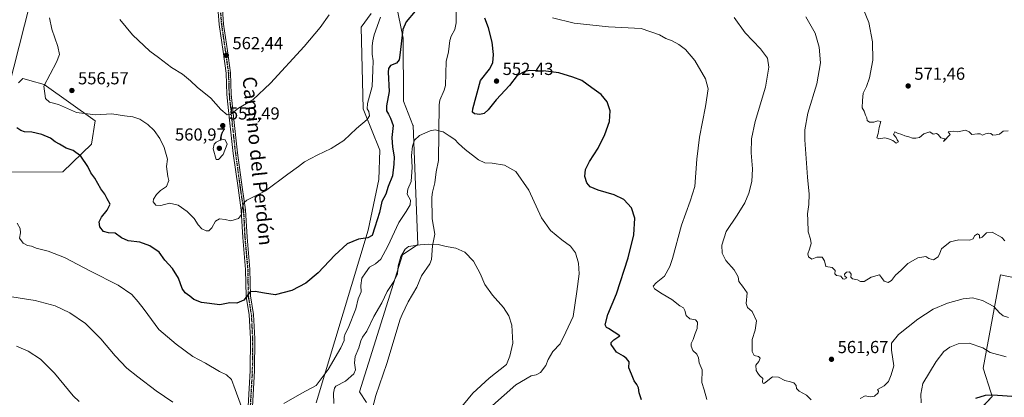
# Model space of a CAD drawing. Units: metres. Extents: x 600626 to 604085, y 4729164 to 4731528.
# Drawn here: x 602248 to 602814, y 4730904 to 4731121 of the extents above; entities that cross this region are included whole.
import ezdxf
from ezdxf.enums import TextEntityAlignment as Align

# ---------------------------------------------------------------- set-up
doc = ezdxf.new("R2010")
doc.units = ezdxf.units.M
doc.header["$MEASUREMENT"] = 0
doc.linetypes.add('DGN Style 4', pattern=[2.638475, 1.318413, -0.659207, 0.001648, -0.659207])
doc.linetypes.add('DGN Style 5', pattern=[1.153612, 0.494405, -0.659207])
for name, color, linetype, lineweight in [('Arbolado forestal CxS', 92, 'Continuous', 0), ('Camino Cxs', 7, 'Continuous', 0), ('Camino eje', 30, 'DGN Style 4', 13), ('Corriente natural lineal', 142, 'Continuous', 13), ('Cultivos herbáceos CxS', 92, 'Continuous', 0), ('Curva de nivel maestra', 30, 'Continuous', 30), ('Curva de nivel normal', 30, 'Continuous', 0), ('Matorral CxS', 135, 'Continuous', 0), ('Punto de cota en terreno', 7, 'Continuous', 0), ('Ruta', 7, 'DGN Style 5', 30), ('Rótulo de punto de cota en terreno', 7, 'Continuous', 0), ('Texto cartográfico', 7, 'Continuous', 0)]:
    doc.layers.add(name, color=color, linetype=linetype, lineweight=lineweight)
doc.styles.add('Style-Arial', font='txt')

# ---------------------------------------------------------------- blocks, each defined once
blk = doc.blocks.new('*U15')
at = {"layer": 'Cultivos herbáceos CxS', "color": 92, "linetype": 'Continuous', "lineweight": 0}
for points in [[(602226.7951, 4731033.264, 543.2654), (602273.0917, 4731033.4344, 548.2571), (602289.602, 4731049.3545, 551.6616), (602291.6651, 4731062.8229, 554.5264), (602262.4773, 4731083.5558, 554.7483), (602254.2061, 4731085.9687, 553.488), (602250.9583, 4731086.9167, 552.9832), (602250.2257, 4731087.1304, 552.8747), (602250.1069, 4731087.006, 552.8686), (602247.7611, 4731084.5486, 552.7176)], [(602242.0439, 4731081.4612, 552.1893), (602254.2451, 4731129.7187, 552.7943)], [(602447.5541, 4730900.9801, 535.2949), (602443.5027, 4730907.0567, 536.6005), (602468.1537, 4730985.7411, 540.5116), (602476.8545, 4730991.7682, 540.134), (602474.1793, 4731060.0807, 546.0992), (602474.0809, 4731060.3371, 546.1225), (602468.8059, 4731074.1199, 547.2071), (602468.4721, 4731110.2914, 549.8205), (602461.4698, 4731144.868, 553.5335)], [(602450.0871, 4731124.345, 558.4067), (602444.4281, 4731116.6816, 558.6612), (602445.5325, 4731069.6081, 555.519), (602455.0818, 4731045.9864, 552.7978), (602454.6303, 4731029.1304, 551.8824), (602448.5027, 4730999.8738, 550.6166), (602429.3253, 4730936.4275, 546.2406), (602418.6191, 4730900.686, 544.4165)], [(602857.3365, 4730964.7698, 563.7256), (602811.4649, 4730974.2673, 563.1533), (602811.2939, 4730973.3539, 563.1527), (602801.4279, 4730920.7148, 553.0116), (602805.9271, 4730906.8387, 550.7213), (602806.7133, 4730904.4153, 550.213), (602798.7057, 4730895.9021, 548.9673)]]:
    blk.add_polyline3d(points, dxfattribs=at)
blk = doc.blocks.new('5PATER')
at = {"layer": 'Punto de cota en terreno', "linetype": 'Continuous', "lineweight": 0}
h = blk.add_hatch(color=51, dxfattribs=at)
edge = h.paths.add_edge_path()
edge.add_ellipse((0, 0), major_axis=(-0.11, -0.111), ratio=0.999422, start_angle=0, end_angle=360)

msp = doc.modelspace()

# ---------------------------------------------------------------- linework, layer by layer
at = {"layer": 'Arbolado forestal CxS', "color": 92, "linetype": 'Continuous', "lineweight": 0}
for points in [[(602461.47, 4731144.87, 553.53), (602468.47, 4731110.29, 549.82), (602468.81, 4731074.12, 547.21), (602474.08, 4731060.34, 546.12), (602474.18, 4731060.08, 546.1), (602476.85, 4730991.77, 540.13), (602468.15, 4730985.74, 540.51), (602443.5, 4730907.06, 536.6), (602447.55, 4730900.98, 535.29)], [(602447.55, 4730900.98, 535.29), (602443.5, 4730907.06, 536.6), (602468.15, 4730985.74, 540.51), (602476.85, 4730991.77, 540.13), (602474.18, 4731060.08, 546.1), (602474.08, 4731060.34, 546.12), (602468.81, 4731074.12, 547.21), (602468.47, 4731110.29, 549.82), (602461.47, 4731144.87, 553.53)], [(602418.62, 4730900.69, 544.42), (602429.33, 4730936.43, 546.24), (602448.5, 4730999.87, 550.62), (602454.63, 4731029.13, 551.88), (602455.08, 4731045.99, 552.8), (602445.53, 4731069.61, 555.52), (602444.43, 4731116.68, 558.66), (602450.09, 4731124.35, 558.41)], [(602450.09, 4731124.35, 558.41), (602444.43, 4731116.68, 558.66), (602445.53, 4731069.61, 555.52), (602455.08, 4731045.99, 552.8), (602454.63, 4731029.13, 551.88), (602448.5, 4730999.87, 550.62), (602429.33, 4730936.43, 546.24), (602418.62, 4730900.69, 544.42)]]:
    msp.add_polyline3d(points, dxfattribs=at)
at = {"layer": 'Camino Cxs', "color": 7, "linetype": 'Continuous', "lineweight": 0}
for points in [[(602379.47, 4730898.82, 545.1), (602380.67, 4730919.2, 549.22), (602380.8, 4730937.64, 549.95), (602380.15, 4730951.23, 552.7), (602378.34, 4730961.89, 551.05), (602378.04, 4730977.42, 554.88), (602376.4, 4730995.75, 553.61), (602375.58, 4731011.48, 555.68), (602373.71, 4731024.26, 556.93), (602370.98, 4731044.05, 558.78), (602368.9, 4731063.23, 560.79), (602367.38, 4731077.99, 562.99), (602366.97, 4731090.22, 564.08), (602365.23, 4731102.56, 565.52), (602362.95, 4731118.12, 564.9), (602361.84, 4731132.83, 564.27)], [(602379.47, 4730898.82, 545.1), (602380.67, 4730919.2, 549.22), (602380.8, 4730937.64, 549.95), (602380.15, 4730951.23, 552.7), (602378.34, 4730961.89, 551.05), (602378.04, 4730977.42, 554.88), (602376.4, 4730995.75, 553.61), (602375.58, 4731011.48, 555.68), (602373.71, 4731024.26, 556.93), (602370.98, 4731044.05, 558.78), (602368.9, 4731063.23, 560.79), (602367.38, 4731077.99, 562.99), (602366.97, 4731090.22, 564.08), (602365.23, 4731102.56, 565.52), (602362.95, 4731118.12, 564.9), (602361.84, 4731132.83, 564.27)], [(602364.34, 4731132.93, 564.17), (602365.44, 4731118.4, 563.91), (602367.7, 4731102.92, 563.38), (602369.47, 4731090.43, 562.92), (602369.87, 4731078.16, 561.93), (602371.39, 4731063.49, 559.84), (602373.46, 4731044.35, 557.97), (602376.19, 4731024.61, 556.09), (602378.07, 4731011.73, 554.75), (602378.9, 4730995.92, 553.12), (602380.54, 4730977.56, 552.81), (602380.83, 4730962.13, 550.34), (602382.63, 4730951.5, 550.57), (602383.3, 4730937.69, 548.74), (602383.17, 4730919.11, 547.64), (602381.97, 4730898.67, 545.2)], [(602364.34, 4731132.93, 564.17), (602365.44, 4731118.4, 563.91), (602367.7, 4731102.92, 563.38), (602369.47, 4731090.43, 562.92), (602369.87, 4731078.16, 561.93), (602371.39, 4731063.49, 559.84), (602373.46, 4731044.35, 557.97), (602376.19, 4731024.61, 556.09), (602378.07, 4731011.73, 554.75), (602378.9, 4730995.92, 553.12), (602380.54, 4730977.56, 552.81), (602380.83, 4730962.13, 550.34), (602382.63, 4730951.5, 550.57), (602383.3, 4730937.69, 548.74), (602383.17, 4730919.11, 547.64), (602381.97, 4730898.67, 545.2)]]:
    msp.add_polyline3d(points, dxfattribs=at)
at = {"layer": 'Camino eje', "color": 30, "linetype": 'DGN Style 4', "lineweight": 13}
msp.add_polyline3d([(602363.09, 4731132.88, 564.25), (602364.2, 4731118.26, 564.39), (602365.34, 4731110.48, 564.2), (602366.47, 4731102.74, 564.37), (602367.34, 4731096.57, 565.47), (602368.22, 4731090.33, 563.44), (602368.42, 4731084.19, 562.79), (602368.63, 4731078.08, 562.47), (602369.39, 4731070.7, 562.19), (602370.15, 4731063.36, 560.32), (602371.18, 4731053.79, 559.3), (602372.22, 4731044.2, 558.25), (602373.59, 4731034.31, 557.15), (602374.95, 4731024.44, 556.51), (602375.89, 4731018.05, 555.93), (602376.83, 4731011.61, 555.11), (602377.24, 4731003.7, 554.15), (602377.65, 4730995.84, 553.24), (602379.29, 4730977.49, 553.83), (602379.44, 4730969.78, 553.23), (602379.59, 4730962.01, 550.7), (602380.49, 4730956.68, 550.6), (602381.39, 4730951.37, 551.59), (602381.73, 4730944.46, 550.78), (602382.05, 4730937.67, 549.15), (602381.92, 4730919.16, 548.24), (602380.72, 4730898.75, 545.15)], dxfattribs=at)
at = {"layer": 'Corriente natural lineal', "color": 142, "linetype": 'Continuous', "lineweight": 13}
msp.add_polyline3d([(602498.86, 4731127.92, 549.56), (602498.95, 4731119.04, 549.05), (602498.24, 4731115.33, 548.83), (602496.17, 4731111.46, 548.61), (602495.33, 4731108.86, 548.49), (602494.6, 4731102.5, 548.13), (602493.25, 4731096.89, 547.76), (602492.73, 4731083.11, 546.88), (602492.03, 4731080.46, 546.69), (602489.66, 4731074.73, 546.27), (602489.14, 4731071.94, 546.09), (602488.86, 4731040.06, 543.8), (602487.38, 4731033.51, 543.25), (602486.72, 4731027.12, 542.8), (602485.38, 4731021.84, 542.4), (602485.06, 4731018.96, 542.2), (602485.15, 4731006.38, 541.27), (602486.7, 4730997.68, 540.56), (602485.36, 4730990.87, 540.07), (602484.73, 4730983.12, 539.53), (602483.84, 4730980.54, 539.35), (602479.02, 4730973.66, 538.83), (602476.29, 4730967.29, 538.44), (602471.39, 4730958.84, 537.89), (602467.88, 4730951.58, 537.46), (602466.86, 4730948.88, 537.3), (602459.2, 4730923.31, 535.99), (602452.85, 4730904.9, 535.39), (602448.19, 4730887.33, 534.03)], dxfattribs=at)
at = {"layer": 'Cultivos herbáceos CxS', "color": 92, "linetype": 'Continuous', "lineweight": 0}
for points in [[(602447.55, 4730900.98, 535.29), (602443.5, 4730907.06, 536.6), (602468.15, 4730985.74, 540.51), (602476.85, 4730991.77, 540.13), (602474.18, 4731060.08, 546.1), (602474.08, 4731060.34, 546.12), (602468.81, 4731074.12, 547.21), (602468.47, 4731110.29, 549.82), (602461.47, 4731144.87, 553.53)], [(602242.04, 4731081.46, 552.19), (602254.25, 4731129.72, 552.79)], [(602450.09, 4731124.35, 558.41), (602444.43, 4731116.68, 558.66), (602445.53, 4731069.61, 555.52), (602455.08, 4731045.99, 552.8), (602454.63, 4731029.13, 551.88), (602448.5, 4730999.87, 550.62), (602429.33, 4730936.43, 546.24), (602418.62, 4730900.69, 544.42)], [(602226.8, 4731033.26, 543.27), (602273.09, 4731033.43, 548.26), (602289.6, 4731049.35, 551.66), (602291.67, 4731062.82, 554.53), (602262.48, 4731083.56, 554.75), (602254.21, 4731085.97, 553.49), (602250.96, 4731086.92, 552.98), (602250.23, 4731087.13, 552.87), (602250.11, 4731087.01, 552.87), (602247.76, 4731084.55, 552.72)], [(602857.34, 4730964.77, 563.73), (602811.46, 4730974.27, 563.15), (602811.29, 4730973.35, 563.15), (602801.43, 4730920.71, 553.01), (602805.93, 4730906.84, 550.72), (602806.71, 4730904.42, 550.21), (602798.71, 4730895.9, 548.97)]]:
    msp.add_polyline3d(points, dxfattribs=at)
at = {"layer": 'Curva de nivel maestra', "color": 30, "linetype": 'Continuous', "lineweight": 30, "elevation": 550, "flags": 128}
for points in [[(602475.4, 4731125.72), (602470.27, 4731119.57), (602468.34, 4731115.2), (602466.6, 4731100.51), (602466.17, 4731097.9), (602464.61, 4731095.98), (602461.32, 4731094.58), (602460.12, 4731092.79), (602459.99, 4731090.72), (602460.4, 4731079.64), (602458.96, 4731071.37), (602458.91, 4731068.46), (602460.08, 4731066.67), (602461.18, 4731064.33), (602462.72, 4731060.05), (602462.1, 4731053.26), (602462.34, 4731047.64), (602463.35, 4731042.12), (602463.09, 4731037.86), (602462.41, 4731031.11), (602459.94, 4731025.08), (602458.64, 4731020.73), (602456.28, 4731016.4), (602454.94, 4731010.06), (602452.21, 4731001.65), (602450.75, 4730996.84), (602448.29, 4730995.48), (602442.88, 4730994.84), (602436.47, 4730992.16), (602429.22, 4730985.62), (602419.8, 4730975.37), (602412.68, 4730969.43), (602404.67, 4730965.21), (602395.11, 4730962.78), (602388.83, 4730963.82), (602383.64, 4730964.67), (602380.64, 4730964.49), (602376.97, 4730959.75), (602372.97, 4730957.97), (602368.97, 4730958.15), (602363.28, 4730957.13), (602352.75, 4730958.45), (602348.38, 4730960.14), (602346.14, 4730962.12), (602343.36, 4730963.98), (602341.68, 4730966.52), (602339.55, 4730972.42), (602336.01, 4730977.9), (602331.79, 4730982.72), (602328.38, 4730987.25), (602323.11, 4730990.98), (602317.3, 4730993.14), (602310.63, 4730993.81), (602306.81, 4730995.57), (602303.13, 4730998.2), (602299.27, 4730998.38), (602296.53, 4730999.17), (602294.48, 4731001.84), (602294.02, 4731004.66), (602295.44, 4731007.48), (602298.66, 4731011.35), (602300.26, 4731014.8), (602298.6, 4731017.94), (602297.26, 4731020.61), (602295.02, 4731023.73), (602291.48, 4731029.74), (602289.24, 4731032.96), (602287.45, 4731036.53), (602283.52, 4731042.48), (602279.08, 4731045.71), (602274.99, 4731047.11), (602271.28, 4731049.31), (602268.77, 4731050.72), (602266.08, 4731052.74), (602261.12, 4731054.9), (602255.31, 4731056.29), (602251.12, 4731056.5), (602249.07, 4731057.24), (602246.72, 4731058.83)], [(602605.3, 4730902.4), (602603.98, 4730906.5), (602603.65, 4730909.44), (602602.75, 4730911.35), (602601.08, 4730913.34), (602599.6, 4730917.31), (602598.16, 4730920.89), (602598.28, 4730924.32), (602596.68, 4730926.16), (602595.06, 4730927.64), (602591.07, 4730929.94), (602587.91, 4730934.2), (602587.89, 4730935.33), (602589.47, 4730936.96), (602592.94, 4730939.25), (602586.46, 4730943.36), (602585.16, 4730944.03), (602584.55, 4730945.59), (602586.07, 4730951.41), (602590.9, 4730963.41), (602597.69, 4730984.15), (602601.03, 4730997.21), (602601.6, 4731006.84), (602599.64, 4731012.8), (602595.16, 4731017.51), (602589.61, 4731020.18), (602580.39, 4731022.94), (602575.89, 4731024.82), (602573.95, 4731027.06), (602572.87, 4731030.73), (602573.18, 4731034.73), (602575.42, 4731039.49), (602580.48, 4731047.12), (602584.35, 4731054.83), (602586.9, 4731062.4), (602587.3, 4731068.56), (602585.64, 4731073.63), (602582.11, 4731077.99), (602576.82, 4731081.69), (602571.11, 4731085.91), (602565.96, 4731087.8), (602557.81, 4731090.41), (602550.33, 4731091.38), (602541.28, 4731091.78), (602538.42, 4731091.19), (602533.95, 4731088.83), (602529.62, 4731083.12), (602521.95, 4731074.81), (602517.28, 4731069.04), (602514.95, 4731067.01), (602512.62, 4731066.46), (602509.48, 4731066.8), (602508.27, 4731067.82), (602508.56, 4731069.59), (602512.95, 4731086.02), (602518.15, 4731092.5), (602520.01, 4731096.16), (602520.38, 4731100.82), (602519.62, 4731108.06), (602517.52, 4731116.29), (602515.31, 4731121.75)], [(602826.1, 4730903.82), (602807.02, 4730905.19), (602802.56, 4730904.95), (602797.12, 4730903.25)]]:
    msp.add_lwpolyline(points, dxfattribs=at)
at = {"layer": 'Curva de nivel normal', "color": 30, "linetype": 'Continuous', "lineweight": 0, "flags": 128}
for points, elevation in [([(602732.86, 4731126.66), (602735.81, 4731119.23), (602738.02, 4731108.25), (602738.05, 4731097.59), (602736.27, 4731087.42), (602734.53, 4731082.58), (602732.51, 4731078.72), (602732.19, 4731074.53), (602732.11, 4731070.29), (602733.12, 4731068.36), (602733.94, 4731066.02), (602734.71, 4731064.55), (602734.98, 4731062.92), (602736.3, 4731061.98), (602738.77, 4731061.99), (602740.99, 4731062.79), (602742.65, 4731062.38), (602741.87, 4731058.88), (602741.25, 4731055.4), (602740.52, 4731053.03), (602741.59, 4731052.4), (602745.04, 4731053.07), (602747.05, 4731052.52), (602749.59, 4731051.4), (602751.49, 4731049.86), (602752.9, 4731050.63), (602752.12, 4731051.83), (602751.46, 4731053.26), (602749.92, 4731054.98), (602750.86, 4731056.4), (602752.26, 4731055.78), (602754.86, 4731055), (602756.57, 4731054.19), (602758.82, 4731053.5), (602760.92, 4731052.72), (602762.92, 4731052.89), (602764.92, 4731053.23), (602767.34, 4731055.27), (602770.88, 4731056.48), (602772.79, 4731055.11), (602774.65, 4731055.51), (602775.73, 4731054.96), (602777.14, 4731052.93), (602779.62, 4731052.5), (602778.66, 4731050.93), (602782.56, 4731054.86), (602781.45, 4731056.39), (602784.49, 4731056.76), (602786.92, 4731056.43), (602791.26, 4731057.32), (602793.39, 4731056.48), (602794.98, 4731054.85), (602798.29, 4731055.39), (602799.81, 4731055.34), (602801.05, 4731054.54), (602802.91, 4731055.33), (602804.75, 4731055.76), (602805.94, 4731055.52), (602807.08, 4731054.56), (602808.91, 4731054.69), (602810.91, 4731055.09), (602813.06, 4731056.89), (602815.82, 4731057.03)], 570), ([(602265.54, 4731121.95), (602266.81, 4731115.46), (602270.28, 4731105.48), (602271.28, 4731100.89), (602269.55, 4731096.4), (602262.29, 4731082.72), (602263.25, 4731075.64), (602265.45, 4731073.56), (602270.64, 4731072.09), (602280.93, 4731067.48), (602291.87, 4731066.23), (602301.26, 4731066.78), (602308.5, 4731065.7), (602313.31, 4731065.08), (602317.26, 4731063.75), (602321.87, 4731060.74), (602325.62, 4731057.18), (602328.86, 4731052.61), (602331.32, 4731047.48), (602333.25, 4731040.75), (602332.69, 4731036.44), (602333.38, 4731030.87), (602334.07, 4731028.42), (602332.64, 4731025.06), (602329.3, 4731022.73), (602326.93, 4731020.52), (602325.25, 4731017.83), (602325.01, 4731016.22), (602326.53, 4731014.4), (602329.45, 4731014.04), (602334.29, 4731015.48), (602339.28, 4731014.3), (602344.59, 4731010.72), (602348.56, 4731006.66), (602350.85, 4731002.93), (602352.88, 4731000.63), (602355.34, 4730999.54), (602357, 4730999.64), (602358.67, 4731001.36), (602360.88, 4731005.1), (602363.16, 4731006.43), (602366.34, 4731006.1), (602369.53, 4731005.29), (602373.97, 4731006.58), (602375.68, 4731009.03), (602376.07, 4731012.84), (602377.16, 4731015.8), (602378.79, 4731017.22), (602389.48, 4731022.48), (602402.32, 4731032.1), (602408.48, 4731036.5), (602411.97, 4731039.14), (602419.06, 4731043.11), (602427.26, 4731046.82), (602434.54, 4731051.4), (602441.8, 4731058.31), (602447.86, 4731063.45), (602449.27, 4731065.62), (602448.79, 4731068.22), (602447.88, 4731069.66), (602448.14, 4731072.82), (602450.74, 4731082.47), (602451.2, 4731091.87), (602451.34, 4731097.15), (602450.78, 4731101.1), (602450.71, 4731105.82), (602451.04, 4731108.66), (602451.78, 4731112.27), (602455.58, 4731122.25)], 555), ([(602425.98, 4731123.59), (602420.93, 4731116.39), (602411.75, 4731105.39), (602392.4, 4731084.39), (602382.14, 4731074.93), (602373.92, 4731070.08), (602369.45, 4731066.48), (602367.41, 4731066.18), (602363.8, 4731069.37), (602358.15, 4731075.7), (602350.31, 4731082.02), (602346.48, 4731085.79), (602341.82, 4731089.51), (602335.52, 4731093.5), (602327.98, 4731099.24), (602323.15, 4731102.86), (602313.18, 4731112.25), (602305.82, 4731120.94)], 560), ([(602554.29, 4731122.03), (602566.61, 4731118.96), (602586.39, 4731116.83), (602605.17, 4731115.76), (602615.6, 4731112.15), (602619.27, 4731110.08), (602622.94, 4731108.76), (602626.85, 4731106.67), (602630.69, 4731103.71), (602635.98, 4731097.38), (602642.16, 4731086.85), (602643.66, 4731081.11), (602642.06, 4731070.99), (602638.67, 4731053.43), (602637.2, 4731040.73), (602635.94, 4731025.07), (602633.22, 4731016.59), (602628.33, 4731002.91), (602623.18, 4730983.6), (602621.68, 4730979.06), (602618.63, 4730973.57), (602613.75, 4730969.67), (602612, 4730967.74), (602612.82, 4730966.28), (602617.12, 4730963.32), (602622.76, 4730960.21), (602627.31, 4730956.43), (602629.45, 4730955.25), (602630.31, 4730953.78), (602631.03, 4730950.83), (602633.18, 4730948.98), (602636.28, 4730948.41), (602637.53, 4730947), (602637.25, 4730943.54), (602636.09, 4730940.49), (602635.02, 4730937.07), (602633.9, 4730934.86), (602633.82, 4730933.24), (602634.9, 4730930.87), (602637.14, 4730928.75), (602637.98, 4730926.57), (602638.42, 4730923.7), (602640.19, 4730919.66), (602640.04, 4730912.46), (602641.32, 4730908.22), (602642.76, 4730902.6)], 555), ([(602702.75, 4730902.51), (602700.02, 4730905.22), (602695.82, 4730907.39), (602694.38, 4730908.9), (602694.04, 4730910.73), (602692.82, 4730912.29), (602690.96, 4730912.8), (602687.7, 4730913.52), (602683.93, 4730915.5), (602680.58, 4730915.71), (602675.93, 4730912.06), (602675.13, 4730911.76), (602674.86, 4730912.73), (602675.03, 4730914.69), (602673.04, 4730916.39), (602672.05, 4730917.87), (602671.18, 4730919.4), (602671.03, 4730922.36), (602672.68, 4730924.42), (602673.51, 4730926.46), (602672.55, 4730927.37), (602670.1, 4730928.03), (602668.84, 4730930.32), (602668.9, 4730933.16), (602668.84, 4730937.11), (602670.69, 4730942.58), (602671.28, 4730947.94), (602668.91, 4730953.18), (602666.18, 4730955.5), (602665.47, 4730957.9), (602666.03, 4730964.02), (602663.25, 4730967.82), (602661.15, 4730970.48), (602660.75, 4730973.18), (602658.5, 4730977.12), (602653.77, 4730982.45), (602651.61, 4730986.75), (602651.38, 4730991.41), (602654.04, 4730999.14), (602660.29, 4731008.54), (602664.61, 4731015.58), (602666.97, 4731021.14), (602668.7, 4731027.94), (602669.16, 4731035.28), (602668.28, 4731044.4), (602668.47, 4731052.49), (602670.65, 4731062.43), (602676.44, 4731082.11), (602678.41, 4731093.58), (602677.59, 4731098.76), (602673.59, 4731104.16), (602664.84, 4731113.37), (602658.57, 4731122.1)], 560), ([(602813.93, 4730993.78), (602812.21, 4730995.71), (602806.74, 4730998.81), (602803.46, 4730998.39), (602801, 4730996.02), (602799.37, 4730995.35), (602799.33, 4730997.16), (602798.24, 4730997.87), (602796.42, 4730996.66), (602795.7, 4730994.94), (602793.73, 4730994.19), (602787.58, 4730994.46), (602782.5, 4730993.19), (602777.57, 4730989.25), (602776.63, 4730986.66), (602775.72, 4730984.62), (602772.97, 4730982.86), (602770.34, 4730983.73), (602768.52, 4730984.78), (602763.98, 4730984.12), (602758.15, 4730980.74), (602754.42, 4730976.98), (602751.18, 4730974.02), (602748.92, 4730971.06), (602746.86, 4730969.89), (602744.67, 4730970.63), (602743.19, 4730972.72), (602741.92, 4730974.34), (602737.25, 4730973.02), (602733.25, 4730970.48), (602731.08, 4730970.5), (602729.4, 4730971.49), (602726.54, 4730971.99), (602725.45, 4730972.93), (602725.64, 4730974.66), (602724.76, 4730975.94), (602723.04, 4730975.73), (602721.85, 4730974.7), (602722, 4730973.52), (602723.2, 4730972.65), (602721.96, 4730971.76), (602720.93, 4730972.06), (602719.76, 4730973.55), (602717.32, 4730973.84), (602716.34, 4730974.88), (602716.52, 4730976.81), (602714.76, 4730978.57), (602711.13, 4730979), (602710.32, 4730982.29), (602709.11, 4730984.41), (602705.99, 4730984.4), (602703.04, 4730983.36), (602701.17, 4730984.65), (602700.76, 4730986.41), (602701.8, 4730988.99), (602702.72, 4730992.37), (602702.38, 4730994.86), (602700.96, 4730999.08), (602700.8, 4731005.66), (602700.6, 4731009.4), (602701.4, 4731014.73), (602701.66, 4731020.73), (602700.55, 4731030.4), (602699.07, 4731051.88), (602699.14, 4731057.57), (602700.79, 4731067.12), (602706.02, 4731083.98), (602708.1, 4731096.02), (602707.34, 4731105.02), (602705.01, 4731113.14), (602699.62, 4731122.49)], 565), ([(602400, 4730900.45), (602410.3, 4730906.23), (602418.65, 4730910.7), (602425.56, 4730919.89), (602432.75, 4730932.4), (602434.72, 4730936.64), (602434.67, 4730938.38), (602435.22, 4730940.45), (602436.96, 4730943.65), (602441.35, 4730954.81), (602442.74, 4730960.41), (602444.35, 4730964.59), (602444.23, 4730968.13), (602444.71, 4730972.36), (602446.85, 4730975.53), (602449.29, 4730978.66), (602452.73, 4730980.55), (602455.72, 4730983.35), (602459.71, 4730990.74), (602465.97, 4731004.4), (602470.32, 4731010.73), (602472.52, 4731014.45), (602472.7, 4731017.28), (602470.88, 4731020.58), (602471.25, 4731023.59), (602473.07, 4731027.86), (602473.65, 4731036.09), (602473.36, 4731042.83), (602473.93, 4731048.27), (602475.11, 4731051.68), (602477.96, 4731054.28), (602483.96, 4731057.11), (602486.96, 4731057.58), (602488.99, 4731056.93), (602491.41, 4731056.36), (602494.92, 4731054.07), (602498.19, 4731052.14), (602500.3, 4731049.82), (602504.2, 4731046.3), (602511.84, 4731040.31), (602515.34, 4731038.57), (602519.62, 4731038.49), (602526.63, 4731037.34), (602533.25, 4731033.59), (602540.61, 4731023.02), (602547.9, 4731007.08), (602553.04, 4730999.82), (602559.63, 4730994.42), (602564.62, 4730990.74), (602567.46, 4730986.84), (602569.19, 4730981.01), (602569.53, 4730974.91), (602568.22, 4730964.68), (602566.2, 4730950.35), (602561.95, 4730941.27), (602558.56, 4730934.58), (602554.47, 4730930.33), (602551.76, 4730925.66), (602550.35, 4730922.12), (602547.28, 4730918.14), (602544.95, 4730916.78), (602541.95, 4730916.22), (602533.25, 4730911.05), (602519.82, 4730899.24)], 545), ([(602364.46, 4731052.21), (602361.2, 4731050.57), (602360.08, 4731049.34), (602359.43, 4731046.66), (602361.14, 4731040.53), (602362.51, 4731040.54), (602365.28, 4731043.5), (602367.45, 4731049.34), (602366.39, 4731051.81), (602364.46, 4731052.21)], 560), ([(602247, 4731004.05), (602248.6, 4731000.98), (602248.87, 4730998.51), (602248.35, 4730995.4), (602250.43, 4730992.55), (602252.93, 4730991.16), (602255.09, 4730990.7), (602257.93, 4730989.62), (602264.66, 4730987.97), (602274.17, 4730984.19), (602289.02, 4730976.33), (602304.95, 4730968.32), (602312.73, 4730962.98), (602316.32, 4730958.82), (602319.93, 4730954.33), (602328.31, 4730942.82), (602338.29, 4730934.39), (602347.76, 4730927.32), (602354.96, 4730923.6), (602363.01, 4730918.78), (602367.18, 4730916.8), (602369.92, 4730914.06), (602372.11, 4730908.4), (602376.97, 4730894.75)], 545), ([(602497.87, 4730893.34), (602508.45, 4730906.26), (602517.84, 4730914.98), (602527.78, 4730922.75), (602529.83, 4730927.55), (602531.48, 4730935.1), (602530.93, 4730945.41), (602529.24, 4730950.75), (602526.1, 4730955.49), (602519.78, 4730962.54), (602515.35, 4730968.68), (602512.74, 4730975.01), (602508.82, 4730982.08), (602503.96, 4730987.23), (602498.8, 4730989.62), (602493.29, 4730990.6), (602488.63, 4730991.64), (602483.29, 4730991.91), (602478.29, 4730991.55), (602471.56, 4730990.54), (602469.69, 4730988.99), (602467.12, 4730984.76), (602465.73, 4730979.39), (602465.33, 4730974.84), (602463.24, 4730970.41), (602459.33, 4730964.68), (602456.33, 4730958.18), (602451.63, 4730950.35), (602447.72, 4730941.99), (602445.27, 4730938.41), (602444.22, 4730936.32), (602443.02, 4730932.41), (602441.05, 4730927.32), (602440.61, 4730923.79), (602441.12, 4730919.8), (602440.13, 4730917.38), (602435.4, 4730913.28), (602429.96, 4730910.3), (602429.03, 4730909.21), (602428.54, 4730906.39), (602428.64, 4730900.42)], 540), ([(602336.29, 4730901.06), (602326.78, 4730907.55), (602316.28, 4730915.72), (602309.91, 4730920.68), (602303.12, 4730927.74), (602294.93, 4730937.55), (602286.2, 4730946.26), (602277.21, 4730952.4), (602268.66, 4730956.52), (602257.32, 4730959.56), (602241.32, 4730962.1)], 540), ([(602816, 4730949.76), (602813, 4730950.7), (602810.79, 4730952.43), (602807.52, 4730956.08), (602801.14, 4730959.52), (602795.28, 4730961.01), (602789.95, 4730960.53), (602780.93, 4730958.09), (602772.83, 4730954.54), (602763.92, 4730948.87), (602752.86, 4730940.03), (602748.89, 4730935.1), (602748.81, 4730931.08), (602750.11, 4730922.08), (602748.58, 4730916.75), (602747.17, 4730912.98), (602744.68, 4730910.42), (602740.8, 4730908.4), (602741.44, 4730907.49), (602741.14, 4730906.45), (602739.03, 4730904.57), (602736.72, 4730904.12), (602733.79, 4730904.78), (602730.95, 4730903.22)], 560), ([(602282.57, 4730901.55), (602279.02, 4730904.81), (602268.29, 4730917.72), (602260.36, 4730925.78), (602253.31, 4730930.39), (602246.62, 4730933.36)], 535), ([(602765.88, 4730900.7), (602765.73, 4730905.71), (602766.9, 4730911.87), (602774.43, 4730924.52), (602778.92, 4730930.22), (602782.42, 4730932.72), (602787.22, 4730934.66), (602793.52, 4730934.99), (602801.34, 4730932.34), (602805.51, 4730929.68), (602814.69, 4730927.2)], 555)]:
    msp.add_lwpolyline(points, dxfattribs=dict(at, elevation=elevation))
at = {"layer": 'Matorral CxS', "color": 135, "linetype": 'Continuous', "lineweight": 0}
for points in [[(602254.25, 4731129.72, 552.79), (602242.04, 4731081.46, 552.19)], [(602242.04, 4731081.46, 552.19), (602254.25, 4731129.72, 552.79)], [(602247.76, 4731084.55, 552.72), (602250.11, 4731087.01, 552.87), (602250.23, 4731087.13, 552.87), (602250.96, 4731086.92, 552.98), (602254.21, 4731085.97, 553.49), (602262.48, 4731083.56, 554.75), (602291.67, 4731062.82, 554.53), (602289.6, 4731049.35, 551.66), (602273.09, 4731033.43, 548.26), (602226.8, 4731033.26, 543.27)], [(602226.8, 4731033.26, 543.27), (602273.09, 4731033.43, 548.26), (602289.6, 4731049.35, 551.66), (602291.67, 4731062.82, 554.53), (602262.48, 4731083.56, 554.75), (602254.21, 4731085.97, 553.49), (602250.96, 4731086.92, 552.98), (602250.23, 4731087.13, 552.87), (602250.11, 4731087.01, 552.87), (602247.76, 4731084.55, 552.72)], [(602798.71, 4730895.9, 548.97), (602806.71, 4730904.42, 550.21), (602805.93, 4730906.84, 550.72), (602801.43, 4730920.71, 553.01), (602811.29, 4730973.35, 563.15), (602811.46, 4730974.27, 563.15), (602857.34, 4730964.77, 563.73)], [(602857.34, 4730964.77, 563.73), (602811.46, 4730974.27, 563.15), (602811.29, 4730973.35, 563.15), (602801.43, 4730920.71, 553.01), (602805.93, 4730906.84, 550.72), (602806.71, 4730904.42, 550.21), (602798.71, 4730895.9, 548.97)]]:
    msp.add_polyline3d(points, dxfattribs=at)
at = {"layer": 'Ruta', "color": 7, "linetype": 'DGN Style 5', "lineweight": 30}
msp.add_polyline3d([(602363.09, 4731132.88, 564.25), (602364.2, 4731118.26, 564.39), (602365.34, 4731110.48, 564.2), (602366.47, 4731102.74, 564.37), (602367.34, 4731096.57, 565.47), (602368.22, 4731090.33, 563.44), (602368.42, 4731084.19, 562.79), (602368.63, 4731078.08, 562.47), (602369.39, 4731070.7, 562.19), (602370.15, 4731063.36, 560.32), (602371.18, 4731053.79, 559.3), (602372.22, 4731044.2, 558.25), (602373.59, 4731034.31, 557.15), (602374.95, 4731024.44, 556.51), (602375.89, 4731018.05, 555.93), (602376.83, 4731011.61, 555.11), (602377.24, 4731003.7, 554.15), (602377.65, 4730995.84, 553.24), (602379.29, 4730977.49, 553.83), (602379.44, 4730969.78, 553.23), (602379.59, 4730962.01, 550.7), (602380.49, 4730956.68, 550.6), (602381.39, 4730951.37, 551.59), (602381.73, 4730944.46, 550.78), (602382.05, 4730937.67, 549.15), (602381.92, 4730919.16, 548.24), (602380.72, 4730898.75, 545.15)], dxfattribs=at)

# ---------------------------------------------------------------- block references
at = {"layer": 'Cultivos herbáceos CxS', "color": 92, "linetype": 'Continuous', "lineweight": 0}
msp.add_blockref('*U15', (0, 0), dxfattribs=at)
at = {"layer": 'Punto de cota en terreno', "color": 7, "linetype": 'Continuous', "lineweight": 0, "xscale": 10, "yscale": 10, "zscale": 10}
for p in [(602366.98, 4731100.38, 562.44), (602522.11, 4731085.58, 552.43), (602278.34, 4731080.2, 556.57), (602758.43, 4731082.82, 571.46), (602364.97, 4731060.01, 559.49), (602363, 4731047, 560.97), (602714.41, 4730925.77, 561.67)]:
    msp.add_blockref('5PATER', p, dxfattribs=at)

# ---------------------------------------------------------------- texts
at = {"layer": 'Rótulo de punto de cota en terreno', "color": 7, "linetype": 'Continuous', "lineweight": 0, "style": 'Style-Arial'}
for s, p in [('562,44', (602370.51, 4731103.91)), ('552,43', (602525.64, 4731089.11)), ('556,57', (602281.87, 4731083.73)), ('571,46', (602761.96, 4731086.35)), ('559,49', (602368.5, 4731063.54)), ('560,97', (602337.53, 4731051.41)), ('561,67', (602717.94, 4730929.3))]:
    msp.add_text(s, height=7, dxfattribs=at).set_placement(p)
at = {"layer": 'Texto cartográfico', "color": 7, "linetype": 'Continuous', "lineweight": 0, "style": 'Style-Arial'}
msp.add_text('Camino del Perdón', height=8, rotation=275.7391, dxfattribs=at).set_placement((602385.09, 4731039.72), align=Align.MIDDLE_CENTER)

doc.saveas('drawing.dxf')
